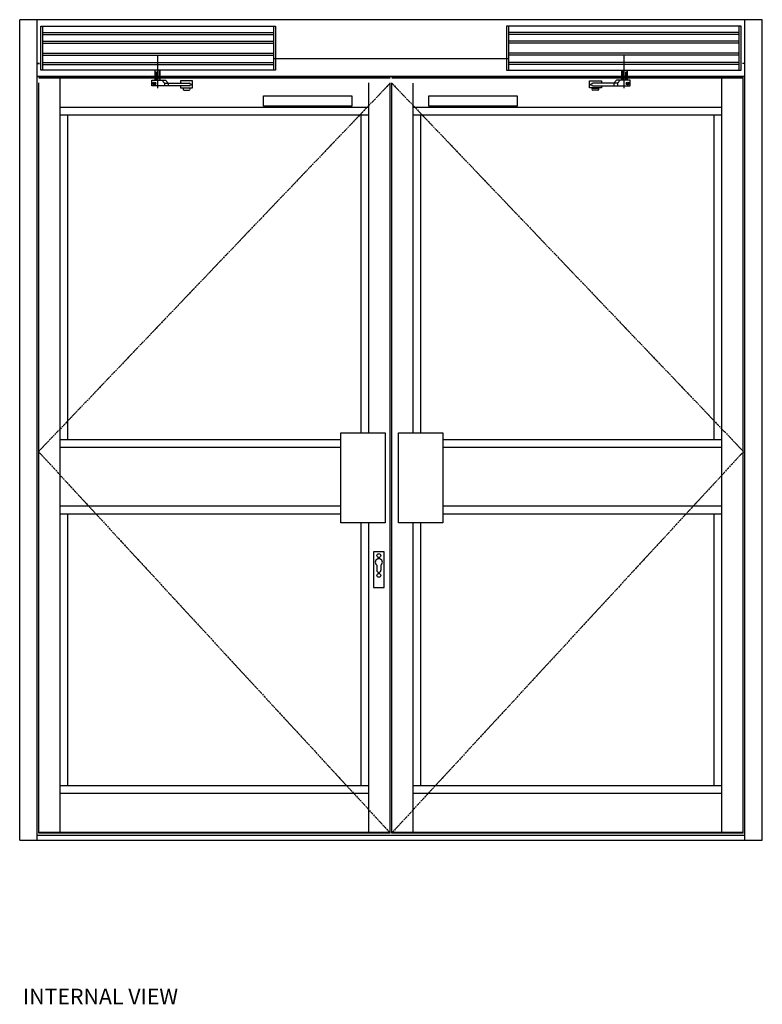
# Model space of a CAD drawing. Extents: x 11012 to 20090, y -5805 to -978.
# Drawn here: x 18190 to 20090, y -3554 to -1034 of the extents above; entities that cross this region are included whole.
import ezdxf

# ---------------------------------------------------------------- set-up
doc = ezdxf.new("R2010")
doc.units = 0
doc.header["$MEASUREMENT"] = 0
doc.linetypes.add('CENTER', pattern=[2, 1.25, -0.25, 0.25, -0.25])
doc.linetypes.add('PHANTOMX2', pattern=[5, 2.5, -0.5, 0.5, -0.5, 0.5, -0.5])
doc.layers.get('0').update_dxf_attribs({"color": 255, "linetype": 'CONTINUOUS'})
doc.layers.get('Defpoints').update_dxf_attribs({"linetype": 'CONTINUOUS'})
doc.styles.add('ROMANS', font='romans.shx', dxfattribs={"height": 2})

msp = doc.modelspace()

# ---------------------------------------------------------------- linework, layer by layer
for p, q in [((18189.83, -3133.92), (18189.83, -1033.92)), ((20089.83, -1033.92), (18189.83, -1033.92)), ((18234.83, -3133.92), (18234.83, -1033.92)), ((20044.83, -3133.92), (20044.83, -1033.92)), ((20089.83, -3133.92), (20089.83, -1033.92)), ((19439.09, -1133.92), (18840.57, -1133.92)), ((18240.57, -1146.12), (18234.83, -1146.12)), ((18234.83, -1146.12), (18240.57, -1146.12)), ((18234.83, -1146.12), (18240.57, -1146.12)), ((20044.83, -1146.12), (20039.09, -1146.12)), ((20044.83, -1178.92), (18234.83, -1178.92)), ((20044.83, -1180.51), (18234.83, -1180.51)), ((19137.83, -1183.51), (18238.83, -1183.51)), ((18293.33, -3114.52), (18293.33, -1183.51)), ((20040.83, -1183.51), (19141.83, -1183.51)), ((19986.33, -3114.52), (19986.33, -1183.51)), ((20040.83, -3116.02), (20040.83, -1183.51)), ((18238.83, -3116.02), (18238.83, -1195.71)), ((19083.33, -2091.36), (19083.33, -1195.71)), ((19137.83, -3116.02), (19137.83, -1195.71)), ((19141.83, -3116.02), (19141.83, -1195.71)), ((19196.33, -2091.36), (19196.33, -1196.71)), ((19083.33, -1258.51), (18293.33, -1258.51)), ((19986.33, -1258.51), (19196.33, -1258.51)), ((19083.33, -1278.51), (18293.33, -1278.51)), ((18313.33, -2109.16), (18313.33, -1278.51)), ((19063.33, -2091.36), (19063.33, -1278.51)), ((19986.33, -1278.51), (19196.33, -1278.51)), ((19216.33, -2091.36), (19216.33, -1278.51)), ((19966.33, -2109.16), (19966.33, -1278.51)), ((19011.82, -2109.16), (18293.33, -2109.16)), ((19011.82, -2109.16), (18976.51, -2109.16)), ((19986.33, -2109.16), (19272.37, -2109.16)), ((19298.2, -2109.16), (19272.37, -2109.16)), ((19011.82, -2129.16), (18293.33, -2129.16)), ((19011.82, -2129.16), (18976.51, -2129.16)), ((19986.33, -2129.16), (19272.37, -2129.16)), ((19303.58, -2129.16), (19272.37, -2129.16)), ((19011.82, -2279.16), (18293.33, -2279.16)), ((19011.82, -2279.16), (18998.15, -2279.16)), ((19986.33, -2279.16), (19272.37, -2279.16)), ((19281.93, -2279.16), (19272.37, -2279.16)), ((19011.82, -2299.16), (18293.33, -2299.16)), ((18313.33, -2994.52), (18313.33, -2299.16)), ((19986.33, -2299.16), (19272.37, -2299.16)), ((19966.33, -2994.52), (19966.33, -2299.16)), ((19063.33, -2328.32), (19063.33, -2321.36)), ((19063.33, -2994.52), (19063.33, -2321.36)), ((19083.33, -3114.52), (19083.33, -2321.36)), ((19083.33, -2333.51), (19083.33, -2321.36)), ((19196.33, -3114.52), (19196.33, -2321.36)), ((19196.33, -2333.58), (19196.33, -2321.36)), ((19216.33, -2994.52), (19216.33, -2321.36)), ((19216.33, -2328.46), (19216.33, -2321.36)), ((19094.94, -2395.94), (19094.94, -2487.07)), ((19122.44, -2395.94), (19094.94, -2395.94)), ((19122.44, -2487.07), (19122.44, -2395.94)), ((19103.44, -2429.75), (19103.44, -2443.19)), ((19113.94, -2429.75), (19113.94, -2443.19)), ((19094.94, -2487.07), (19122.44, -2487.07)), ((19082.83, -2994.52), (18293.33, -2994.52)), ((19986.33, -2994.52), (19196.83, -2994.52)), ((19082.83, -3014.52), (18293.33, -3014.52)), ((19986.33, -3014.52), (19196.83, -3014.52)), ((20044.83, -3121.92), (18234.83, -3121.92)), ((19137.83, -3114.52), (18238.83, -3114.52)), ((19137.83, -3116.02), (18238.83, -3116.02)), ((20040.83, -3114.52), (19141.83, -3114.52)), ((20040.83, -3116.02), (19141.83, -3116.02))]:
    msp.add_line(p, q)
at = {"linetype": 'Continuous'}
for p, q in [((18244.31, -1162.75), (18244.31, -1050.82)), ((18244.31, -1050.82), (18844.31, -1050.82)), ((18249.31, -1162.75), (18249.31, -1050.82)), ((18839.31, -1050.82), (18839.31, -1162.75)), ((18844.31, -1050.82), (18844.31, -1162.75)), ((19435.35, -1050.82), (19435.35, -1162.75)), ((20035.35, -1050.82), (19435.35, -1050.82)), ((19440.35, -1050.82), (19440.35, -1162.75)), ((20030.35, -1162.75), (20030.35, -1050.82)), ((20035.35, -1162.75), (20035.35, -1050.82)), ((18249.31, -1066.41), (18839.31, -1066.41)), ((18249.31, -1071.41), (18839.31, -1071.41)), ((20030.35, -1066.41), (19440.35, -1066.41)), ((20030.35, -1071.41), (19440.35, -1071.41)), ((18249.31, -1088.63), (18839.31, -1088.63)), ((18249.31, -1093.63), (18839.31, -1093.63)), ((20030.35, -1088.63), (19440.35, -1088.63)), ((20030.35, -1093.63), (19440.35, -1093.63)), ((18249.31, -1119.6), (18839.31, -1119.6)), ((18249.31, -1124.6), (18839.31, -1124.6)), ((20030.35, -1119.6), (19440.35, -1119.6)), ((20030.35, -1124.6), (19440.35, -1124.6)), ((18249.31, -1143.21), (18839.31, -1143.21)), ((18249.31, -1148.21), (18839.31, -1148.21)), ((20030.35, -1143.21), (19440.35, -1143.21)), ((20030.35, -1148.21), (19440.35, -1148.21)), ((18844.31, -1162.75), (18244.31, -1162.75)), ((18537.3, -1166.34), (18537.3, -1187.5)), ((18539.73, -1167.25), (18539.73, -1186.59)), ((18546.7, -1165.13), (18546.7, -1186.29)), ((19435.35, -1162.75), (20035.35, -1162.75)), ((19732.96, -1165.13), (19732.96, -1186.29)), ((19739.94, -1167.25), (19739.94, -1186.59)), ((19742.36, -1166.34), (19742.36, -1187.5)), ((18527.76, -1189.01), (18553.61, -1189.01)), ((18553.61, -1189.01), (18559.98, -1196.3)), ((18553.61, -1189.01), (18563.12, -1189.01)), ((18559.98, -1196.3), (18559.98, -1203.33)), ((18563.12, -1189.01), (18569.49, -1196.3)), ((18569.49, -1196.3), (18569.49, -1203.33)), ((18623.57, -1208.94), (18610.25, -1208.94)), ((19656.1, -1208.94), (19669.42, -1208.94)), ((19716.54, -1189.01), (19710.17, -1196.3)), ((19710.17, -1196.3), (19710.17, -1203.33)), ((19726.06, -1189.01), (19716.54, -1189.01)), ((19726.06, -1189.01), (19719.69, -1196.3)), ((19719.69, -1196.3), (19719.69, -1203.33)), ((19751.91, -1189.01), (19726.06, -1189.01)), ((18607.75, -1211.44), (18607.75, -1211.64)), ((18610.25, -1214.14), (18623.57, -1214.14)), ((18626.07, -1211.44), (18626.07, -1211.64)), ((19653.6, -1211.44), (19653.6, -1211.64)), ((19669.42, -1214.14), (19656.1, -1214.14)), ((19671.92, -1211.44), (19671.92, -1211.64)), ((18189.83, -3133.92), (20089.83, -3133.92))]:
    msp.add_line(p, q, dxfattribs=at)
at = {"color": 2, "linetype": 'CENTER'}
for p, q in [((18543.43, -1209.12), (18543.43, -1124.12)), ((19736.23, -1209.12), (19736.23, -1124.12))]:
    msp.add_line(p, q, dxfattribs=at)
at = {"color": 3, "linetype": 'PHANTOMX2'}
for p, q in [((19137.83, -1196.31), (18237.83, -2139.45)), ((19141.83, -1196.31), (20041.83, -2139.45)), ((18237.83, -2139.45), (19137.83, -3115.42)), ((20041.83, -2139.45), (19141.83, -3115.42))]:
    msp.add_line(p, q, dxfattribs=at)
at = {"linetype": 'Continuous'}
for points in [[(18535.48, -1189.01), (18549.43, -1189.01), (18549.43, -1163.31), (18535.48, -1163.31)], [(19744.18, -1189.01), (19730.23, -1189.01), (19730.23, -1163.31), (19744.18, -1163.31)], [(18621.12, -1208.94), (18611.59, -1208.94), (18611.59, -1207.95), (18621.12, -1207.95)], [(19658.54, -1208.94), (19668.07, -1208.94), (19668.07, -1207.95), (19658.54, -1207.95)], [(18813.48, -1229.21), (19039.65, -1229.21), (19039.65, -1255.41), (18813.48, -1255.41)], [(19236.33, -1229.21), (19462.5, -1229.21), (19462.5, -1255.41), (19236.33, -1255.41)]]:
    msp.add_lwpolyline(points, close=True, dxfattribs=at)
for points in [[(18623.37, -1203.33), (18527.76, -1203.33), (18527.76, -1189.01)], [(18559.98, -1196.3), (18623.37, -1196.3)], [(19656.29, -1203.33), (19751.91, -1203.33), (19751.91, -1189.01)], [(19719.69, -1196.3), (19656.29, -1196.3)]]:
    msp.add_lwpolyline(points)
for points in [[(18601.15, -1203.33), (18601.15, -1207.95), (18631.84, -1207.95), (18631.84, -1190.31), (18601.15, -1190.31), (18601.15, -1196.3)], [(19678.51, -1203.33), (19678.51, -1207.95), (19647.82, -1207.95), (19647.82, -1190.31), (19678.51, -1190.31), (19678.51, -1196.3)]]:
    msp.add_lwpolyline(points, dxfattribs=at)
for points in [[(19124.82, -2321.36), (19011.82, -2321.36), (19011.82, -2091.36), (19124.82, -2091.36)], [(19272.37, -2321.36), (19159.37, -2321.36), (19159.37, -2091.36), (19272.37, -2091.36)]]:
    msp.add_lwpolyline(points, close=True)
for centre, radius in [((18534.27, -1197.5), 3.64), ((18534.27, -1197.5), 1.82), ((18629.49, -1200.01), 1.38), ((18629.49, -1200.01), 0.689), ((19650.17, -1200.01), 1.38), ((19650.17, -1200.01), 0.689), ((19745.4, -1197.5), 3.64), ((19745.4, -1197.5), 1.82)]:
    msp.add_circle(centre, radius, dxfattribs=at)
for centre in [(19108.69, -2405.69), (19108.69, -2456.19)]:
    msp.add_circle(centre, 4.75)
for centre, radius, start, end in [((18610.25, -1211.44), 2.5, 90, 180), ((18623.37, -1199.82), 3.51, 270, 90), ((18623.57, -1211.44), 2.5, 0, 90), ((19656.29, -1199.82), 3.51, 90, 270), ((19656.1, -1211.44), 2.5, 90, 180), ((19669.42, -1211.44), 2.5, 0, 90), ((18610.25, -1211.64), 2.5, 180, 270), ((18623.57, -1211.64), 2.5, 270, 0), ((19656.1, -1211.64), 2.5, 180, 270), ((19669.42, -1211.64), 2.5, 270, 0)]:
    msp.add_arc(centre, radius, start, end, dxfattribs=at)
for centre, radius, start, end in [((19108.69, -2422.44), 9, 305.68533, 234.31467), ((19108.69, -2443.19), 5.25, 180, 0)]:
    msp.add_arc(centre, radius, start, end)
at = {"layer": 'Defpoints', "color": 0, "linetype": 'ByBlock'}
for p in [(18189.83, -3133.92), (18189.83, -3133.92), (18234.83, -3133.92), (18234.83, -3133.92), (20044.83, -3133.92), (20044.83, -3133.92), (20089.83, -3133.92), (20089.83, -3133.92)]:
    msp.add_point(p, dxfattribs=at)

# ---------------------------------------------------------------- texts
at = {"linetype": 'Continuous', "style": 'ROMANS'}
msp.add_text('INTERNAL VIEW ', height=40, dxfattribs=at).set_placement((18198.23, -3554.05))

doc.saveas('drawing.dxf')
